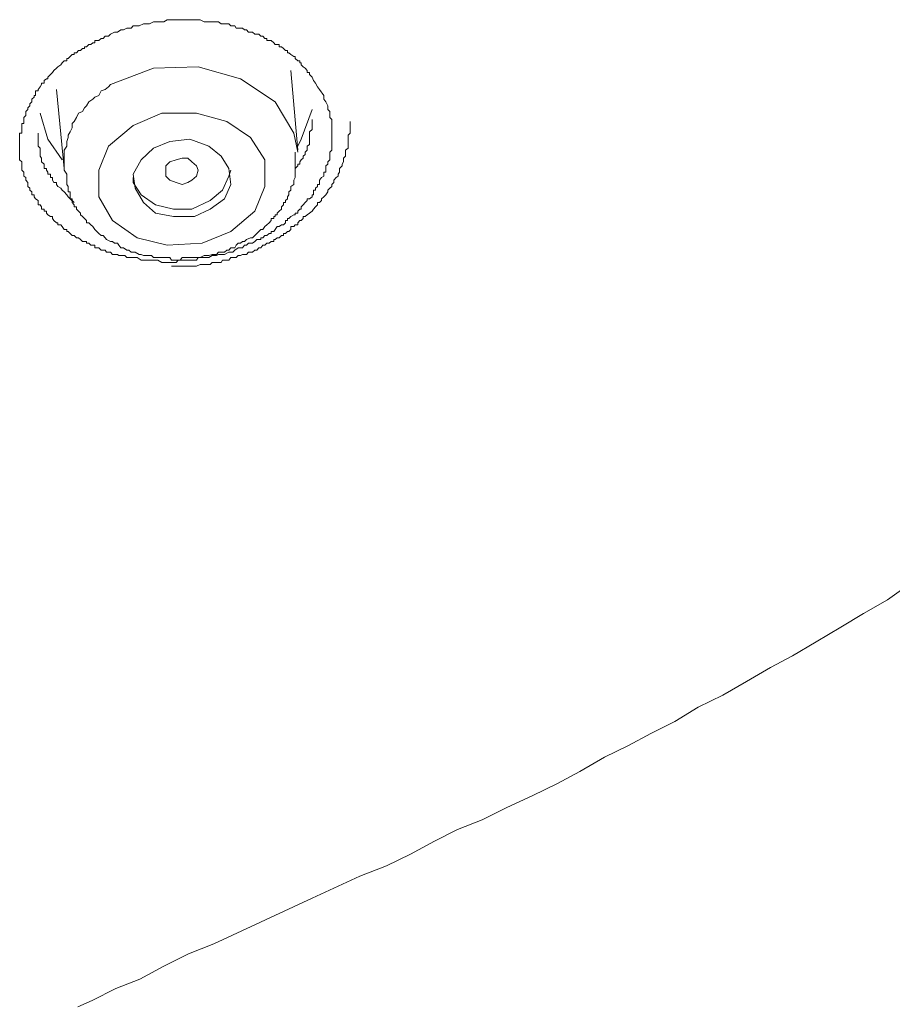
# Model space of a CAD drawing. Units: inches. Extents: x -390 to 721, y -730 to 61.
# Drawn here: x -24 to -12, y -94 to -80 of the extents above; entities that cross this region are included whole.
import ezdxf

# ---------------------------------------------------------------- set-up
doc = ezdxf.new("R2010")
doc.units = ezdxf.units.IN
doc.header["$MEASUREMENT"] = 0
doc.layers.add('图层 1', color=7, linetype='Continuous')

msp = doc.modelspace()

# ---------------------------------------------------------------- linework, layer by layer
at = {"layer": '图层 1', "color": 7, "lineweight": 9}
for points in [[(-19.981, -81.271), (-19.981, -81.321), (-19.953, -81.354), (-19.926, -81.409), (-19.926, -81.436), (-19.926, -81.459), (-19.898, -81.487), (-19.898, -81.51), (-19.898, -81.538), (-19.898, -81.565), (-19.87, -81.593), (-19.87, -81.621), (-19.87, -81.648), (-19.87, -81.676), (-19.87, -81.704), (-19.87, -81.727), (-19.87, -81.759), (-19.87, -81.777), (-19.87, -81.805), (-19.87, -81.837), (-19.87, -81.86), (-19.87, -81.888), (-19.87, -81.929), (-19.87, -81.952), (-19.87, -81.98), (-19.87, -82.008), (-19.898, -82.035), (-19.898, -82.063), (-19.898, -82.086), (-19.898, -82.114), (-19.898, -82.137), (-19.926, -82.164), (-19.926, -82.197), (-19.953, -82.22), (-19.953, -82.252), (-19.953, -82.275), (-19.953, -82.303), (-19.981, -82.303), (-19.981, -82.33), (-19.981, -82.358), (-20.009, -82.376), (-20.036, -82.413), (-20.036, -82.441), (-20.036, -82.468), (-20.064, -82.468), (-20.064, -82.496), (-20.091, -82.519), (-20.091, -82.547), (-20.119, -82.547), (-20.119, -82.57), (-20.119, -82.607), (-20.138, -82.607), (-20.138, -82.634), (-20.174, -82.662), (-20.202, -82.662), (-20.202, -82.685), (-20.23, -82.712), (-20.257, -82.745), (-20.285, -82.772), (-20.285, -82.8), (-20.303, -82.8), (-20.331, -82.828), (-20.331, -82.855), (-20.368, -82.855), (-20.368, -82.878), (-20.386, -82.878), (-20.423, -82.901), (-20.451, -82.929), (-20.469, -82.929), (-20.469, -82.957), (-20.497, -82.957), (-20.497, -82.984), (-20.524, -83.012), (-20.552, -83.012), (-20.58, -83.035), (-20.607, -83.035), (-20.635, -83.076), (-20.653, -83.104), (-20.69, -83.104), (-20.69, -83.132), (-20.718, -83.132), (-20.746, -83.159), (-20.773, -83.159), (-20.801, -83.187), (-20.828, -83.187), (-20.828, -83.21), (-20.856, -83.21), (-20.884, -83.21), (-20.911, -83.238), (-20.939, -83.261), (-20.967, -83.261), (-20.994, -83.261), (-21.022, -83.288), (-21.05, -83.288), (-21.077, -83.325), (-21.105, -83.325), (-21.133, -83.325), (-21.179, -83.353), (-21.206, -83.38), (-21.262, -83.38), (-21.317, -83.413), (-21.344, -83.413), (-21.4, -83.413), (-21.427, -83.427), (-21.483, -83.427), (-21.529, -83.454), (-21.566, -83.454), (-21.621, -83.454), (-21.676, -83.454), (-21.695, -83.491), (-21.759, -83.491), (-21.814, -83.491), (-21.842, -83.491), (-21.888, -83.491), (-21.943, -83.491), (-21.971, -83.519), (-22.035, -83.519), (-22.091, -83.519), (-22.109, -83.519), (-22.164, -83.519), (-22.22, -83.491), (-22.247, -83.491), (-22.303, -83.491), (-22.358, -83.491), (-22.386, -83.491), (-22.441, -83.491), (-22.496, -83.454), (-22.524, -83.454), (-22.579, -83.454), (-22.607, -83.454), (-22.634, -83.454), (-22.662, -83.427), (-22.68, -83.427), (-22.717, -83.427), (-22.745, -83.427), (-22.763, -83.413), (-22.8, -83.413), (-22.828, -83.413), (-22.855, -83.38), (-22.883, -83.38), (-22.911, -83.38), (-22.929, -83.353), (-22.957, -83.353), (-22.984, -83.353), (-23.012, -83.325), (-23.04, -83.325), (-23.067, -83.325), (-23.067, -83.288), (-23.095, -83.288), (-23.123, -83.288), (-23.15, -83.261), (-23.178, -83.261), (-23.178, -83.238), (-23.205, -83.238), (-23.233, -83.238), (-23.261, -83.21), (-23.288, -83.187), (-23.316, -83.187), (-23.344, -83.159), (-23.371, -83.159), (-23.399, -83.132), (-23.427, -83.104), (-23.445, -83.104), (-23.445, -83.076), (-23.482, -83.076), (-23.51, -83.035), (-23.528, -83.012), (-23.565, -83.012), (-23.565, -82.984), (-23.583, -82.984), (-23.62, -82.957), (-23.639, -82.929), (-23.639, -82.901), (-23.666, -82.901), (-23.703, -82.878), (-23.721, -82.855), (-23.721, -82.828), (-23.749, -82.828), (-23.749, -82.8), (-23.786, -82.8), (-23.786, -82.772), (-23.804, -82.745), (-23.832, -82.745), (-23.832, -82.712), (-23.832, -82.685), (-23.869, -82.662), (-23.887, -82.634), (-23.887, -82.607), (-23.915, -82.607), (-23.915, -82.57), (-23.943, -82.547), (-23.943, -82.519), (-23.97, -82.496), (-23.97, -82.468), (-23.97, -82.441), (-23.998, -82.413), (-23.998, -82.376), (-24.025, -82.358), (-24.025, -82.33), (-24.025, -82.303), (-24.053, -82.275), (-24.053, -82.252), (-24.053, -82.22), (-24.053, -82.197), (-24.053, -82.164), (-24.081, -82.137), (-24.081, -82.114), (-24.081, -82.086), (-24.081, -82.063), (-24.081, -82.035), (-24.081, -82.008), (-24.081, -81.98), (-24.081, -81.952), (-24.081, -81.929), (-24.081, -81.888), (-24.081, -81.86), (-24.081, -81.837), (-24.081, -81.805), (-24.081, -81.777), (-24.053, -81.777), (-24.053, -81.759), (-24.053, -81.727), (-24.053, -81.704), (-24.053, -81.676), (-24.053, -81.648), (-24.025, -81.648), (-24.025, -81.621), (-24.025, -81.593), (-24.025, -81.565), (-23.998, -81.538), (-23.998, -81.51), (-23.998, -81.487), (-23.97, -81.459), (-23.97, -81.436), (-23.943, -81.409), (-23.943, -81.381), (-23.915, -81.354), (-23.915, -81.321), (-23.887, -81.294), (-23.887, -81.271), (-23.869, -81.271), (-23.869, -81.243), (-23.869, -81.206), (-23.832, -81.206), (-23.832, -81.188), (-23.804, -81.151), (-23.786, -81.123), (-23.786, -81.105), (-23.749, -81.105), (-23.749, -81.068), (-23.721, -81.045), (-23.703, -81.045), (-23.703, -81.022), (-23.666, -80.985), (-23.639, -80.962), (-23.62, -80.934), (-23.583, -80.902), (-23.565, -80.884), (-23.528, -80.856), (-23.51, -80.828), (-23.482, -80.801), (-23.445, -80.801), (-23.445, -80.773), (-23.427, -80.773), (-23.399, -80.745), (-23.371, -80.718), (-23.344, -80.718), (-23.344, -80.695), (-23.316, -80.695), (-23.288, -80.663), (-23.261, -80.663), (-23.233, -80.635), (-23.205, -80.635), (-23.205, -80.616), (-23.178, -80.616), (-23.15, -80.584), (-23.123, -80.584), (-23.095, -80.561), (-23.067, -80.561), (-23.067, -80.529), (-23.04, -80.529), (-23.012, -80.529), (-22.984, -80.501), (-22.957, -80.501), (-22.929, -80.469), (-22.911, -80.469), (-22.883, -80.469), (-22.855, -80.441), (-22.8, -80.414), (-22.763, -80.414), (-22.717, -80.386), (-22.68, -80.386), (-22.634, -80.363), (-22.579, -80.363), (-22.551, -80.331), (-22.496, -80.331), (-22.468, -80.331), (-22.413, -80.303), (-22.358, -80.303), (-22.33, -80.303), (-22.275, -80.276), (-22.22, -80.276), (-22.192, -80.276), (-22.137, -80.276), (-22.091, -80.248), (-22.054, -80.248), (-22.008, -80.248), (-21.943, -80.248), (-21.916, -80.248), (-21.87, -80.248), (-21.814, -80.248), (-21.787, -80.248), (-21.722, -80.248), (-21.676, -80.248), (-21.648, -80.248), (-21.593, -80.276), (-21.529, -80.276), (-21.51, -80.276), (-21.455, -80.276), (-21.4, -80.276), (-21.363, -80.303), (-21.344, -80.303), (-21.317, -80.303), (-21.289, -80.303), (-21.262, -80.303), (-21.234, -80.331), (-21.206, -80.331), (-21.179, -80.331), (-21.16, -80.363), (-21.133, -80.363), (-21.105, -80.363), (-21.077, -80.363), (-21.05, -80.386), (-21.022, -80.386), (-20.994, -80.414), (-20.967, -80.414), (-20.939, -80.414), (-20.911, -80.441), (-20.884, -80.441), (-20.856, -80.441), (-20.828, -80.469), (-20.801, -80.469), (-20.773, -80.501), (-20.746, -80.501), (-20.746, -80.529), (-20.718, -80.529), (-20.69, -80.529), (-20.653, -80.561), (-20.635, -80.584), (-20.607, -80.584), (-20.58, -80.584), (-20.58, -80.616), (-20.552, -80.616), (-20.524, -80.635), (-20.497, -80.663), (-20.469, -80.663), (-20.469, -80.695), (-20.451, -80.695), (-20.423, -80.718), (-20.386, -80.745), (-20.368, -80.745), (-20.368, -80.773), (-20.331, -80.801), (-20.303, -80.801), (-20.303, -80.828), (-20.285, -80.828), (-20.285, -80.856), (-20.257, -80.884), (-20.23, -80.902), (-20.202, -80.934), (-20.202, -80.962), (-20.174, -80.962), (-20.174, -80.985), (-20.138, -81.022), (-20.119, -81.068), (-20.091, -81.105), (-20.064, -81.151), (-20.036, -81.188), (-19.981, -81.271), (-19.981, -81.271)], [(-20.331, -82.035), (-20.386, -81.777), (-20.635, -81.354), (-21.105, -81.045), (-21.676, -80.884), (-22.275, -80.902), (-22.855, -81.123)], [(-20.331, -82.008), (-20.423, -80.934)], [(-23.583, -81.188), (-23.482, -82.252)], [(-22.855, -81.123), (-22.883, -81.151), (-22.929, -81.188), (-22.984, -81.206), (-23.012, -81.271), (-23.067, -81.294), (-23.095, -81.321), (-23.15, -81.354), (-23.178, -81.409), (-23.205, -81.436), (-23.233, -81.487), (-23.288, -81.51), (-23.316, -81.565), (-23.344, -81.621), (-23.371, -81.648), (-23.371, -81.704), (-23.399, -81.759), (-23.427, -81.805), (-23.427, -81.837), (-23.445, -81.888), (-23.445, -81.952), (-23.482, -82.008), (-23.482, -82.063), (-23.482, -82.114), (-23.482, -82.164), (-23.482, -82.22), (-23.482, -82.275)], [(-20.138, -81.459), (-20.285, -81.86), (-20.331, -81.952)], [(-23.51, -82.137), (-23.703, -81.86), (-23.804, -81.51)], [(-22.164, -81.51), (-22.551, -81.676), (-22.883, -81.952), (-23.012, -82.275), (-23.012, -82.634), (-22.828, -82.957), (-22.496, -83.187), (-22.091, -83.288), (-21.621, -83.261), (-21.234, -83.104), (-20.911, -82.828), (-20.773, -82.496), (-20.773, -82.137), (-20.967, -81.837), (-21.289, -81.621), (-21.695, -81.51), (-22.164, -81.51), (-22.164, -81.51)], [(-22.035, -83.569), (-21.916, -83.569), (-21.87, -83.569), (-21.814, -83.569), (-21.759, -83.569), (-21.695, -83.569), (-21.648, -83.546), (-21.621, -83.546), (-21.593, -83.546), (-21.566, -83.546), (-21.529, -83.546), (-21.51, -83.546), (-21.483, -83.519), (-21.455, -83.519), (-21.427, -83.519), (-21.4, -83.519), (-21.363, -83.519), (-21.344, -83.491), (-21.317, -83.491), (-21.289, -83.491), (-21.262, -83.491), (-21.234, -83.454), (-21.206, -83.454), (-21.179, -83.454), (-21.16, -83.454), (-21.133, -83.427), (-21.105, -83.427), (-21.077, -83.413), (-21.05, -83.413), (-21.022, -83.413), (-20.994, -83.38), (-20.967, -83.38), (-20.939, -83.38), (-20.911, -83.353), (-20.884, -83.353), (-20.856, -83.325), (-20.828, -83.325), (-20.801, -83.288), (-20.773, -83.288), (-20.746, -83.261), (-20.718, -83.261), (-20.69, -83.238), (-20.653, -83.238), (-20.653, -83.21), (-20.635, -83.21), (-20.607, -83.187), (-20.58, -83.187), (-20.552, -83.159), (-20.524, -83.159), (-20.524, -83.132), (-20.497, -83.132), (-20.469, -83.104), (-20.451, -83.104), (-20.423, -83.076), (-20.423, -83.035), (-20.386, -83.035), (-20.368, -83.012), (-20.331, -83.012), (-20.331, -82.984), (-20.303, -82.957), (-20.285, -82.957), (-20.257, -82.929), (-20.257, -82.901), (-20.23, -82.901), (-20.202, -82.878), (-20.174, -82.855), (-20.138, -82.828), (-20.119, -82.8), (-20.091, -82.772), (-20.064, -82.745), (-20.064, -82.712), (-20.036, -82.712), (-20.009, -82.685), (-20.009, -82.662), (-19.981, -82.634), (-19.953, -82.607), (-19.926, -82.57), (-19.926, -82.547), (-19.898, -82.519), (-19.87, -82.496), (-19.87, -82.468), (-19.843, -82.441), (-19.843, -82.413), (-19.815, -82.376), (-19.787, -82.358), (-19.787, -82.33), (-19.769, -82.303), (-19.769, -82.275), (-19.769, -82.252), (-19.732, -82.22), (-19.732, -82.197), (-19.714, -82.164), (-19.714, -82.137), (-19.714, -82.114), (-19.686, -82.086), (-19.686, -82.063), (-19.686, -82.035), (-19.686, -82.008), (-19.649, -81.98), (-19.649, -81.952), (-19.649, -81.929), (-19.649, -81.888), (-19.649, -81.86), (-19.649, -81.837), (-19.649, -81.805), (-19.622, -81.777), (-19.622, -81.727), (-19.622, -81.676), (-19.622, -81.621)], [(-20.368, -82.252), (-20.331, -82.22), (-20.331, -82.197), (-20.303, -82.197), (-20.303, -82.164), (-20.285, -82.137), (-20.257, -82.114), (-20.257, -82.086), (-20.23, -82.063), (-20.23, -82.035), (-20.202, -82.008), (-20.202, -81.98), (-20.202, -81.952), (-20.174, -81.929), (-20.174, -81.888), (-20.174, -81.86), (-20.174, -81.837), (-20.174, -81.805), (-20.174, -81.777), (-20.174, -81.759), (-20.138, -81.727), (-20.138, -81.704), (-20.138, -81.648), (-20.138, -81.593)], [(-23.832, -81.777), (-23.832, -81.837), (-23.832, -81.86), (-23.832, -81.888), (-23.832, -81.929), (-23.832, -81.952), (-23.804, -81.98), (-23.804, -82.008), (-23.804, -82.035), (-23.804, -82.063), (-23.804, -82.086), (-23.786, -82.114), (-23.786, -82.137), (-23.786, -82.164), (-23.749, -82.197), (-23.749, -82.22), (-23.749, -82.252), (-23.721, -82.252), (-23.721, -82.275), (-23.703, -82.303), (-23.703, -82.33), (-23.666, -82.33), (-23.666, -82.358), (-23.666, -82.376), (-23.639, -82.376), (-23.639, -82.413), (-23.62, -82.441), (-23.583, -82.441), (-23.583, -82.468), (-23.565, -82.496), (-23.528, -82.519), (-23.51, -82.547), (-23.482, -82.57), (-23.445, -82.607), (-23.427, -82.634), (-23.399, -82.662), (-23.344, -82.712)], [(-22.054, -81.888), (-22.275, -81.98), (-22.441, -82.137), (-22.551, -82.33), (-22.524, -82.519), (-22.413, -82.712), (-22.247, -82.855), (-22.008, -82.901), (-21.722, -82.901), (-21.51, -82.8), (-21.317, -82.662), (-21.234, -82.468), (-21.262, -82.252), (-21.363, -82.086), (-21.529, -81.952), (-21.787, -81.86), (-22.054, -81.888), (-22.054, -81.888)], [(-23.482, -82.275), (-23.445, -82.33), (-23.445, -82.376), (-23.445, -82.413), (-23.445, -82.441), (-23.445, -82.468), (-23.427, -82.496), (-23.427, -82.519), (-23.427, -82.547), (-23.427, -82.57), (-23.399, -82.57), (-23.399, -82.607), (-23.399, -82.634), (-23.399, -82.662), (-23.371, -82.662), (-23.371, -82.685), (-23.371, -82.712), (-23.344, -82.745), (-23.344, -82.772), (-23.316, -82.772), (-23.316, -82.8), (-23.288, -82.828), (-23.261, -82.855), (-23.261, -82.878), (-23.233, -82.901), (-23.205, -82.929), (-23.178, -82.957), (-23.178, -82.984), (-23.15, -82.984), (-23.123, -83.012), (-23.095, -83.035), (-23.067, -83.076), (-23.04, -83.104), (-23.012, -83.132), (-22.984, -83.159), (-22.957, -83.159), (-22.929, -83.187), (-22.911, -83.21), (-22.855, -83.238), (-22.828, -83.238), (-22.8, -83.261), (-22.763, -83.261), (-22.745, -83.288), (-22.717, -83.325), (-22.68, -83.325), (-22.634, -83.353), (-22.607, -83.353), (-22.579, -83.38), (-22.551, -83.38), (-22.524, -83.38), (-22.468, -83.413), (-22.441, -83.413), (-22.413, -83.427), (-22.386, -83.427), (-22.33, -83.427), (-22.303, -83.427), (-22.275, -83.454), (-22.22, -83.454), (-22.192, -83.454), (-22.164, -83.454), (-22.137, -83.454), (-22.091, -83.454), (-22.054, -83.454), (-22.035, -83.491), (-21.971, -83.491), (-21.943, -83.491), (-21.916, -83.491), (-21.888, -83.454), (-21.842, -83.454), (-21.814, -83.454), (-21.787, -83.454), (-21.722, -83.454), (-21.695, -83.454), (-21.676, -83.454), (-21.648, -83.454), (-21.593, -83.427), (-21.566, -83.427), (-21.529, -83.427), (-21.483, -83.413), (-21.455, -83.413), (-21.427, -83.413), (-21.4, -83.38), (-21.344, -83.38), (-21.317, -83.38), (-21.289, -83.353), (-21.262, -83.353), (-21.234, -83.325), (-21.179, -83.325), (-21.16, -83.288), (-21.133, -83.261), (-21.105, -83.261), (-21.077, -83.238), (-21.05, -83.238), (-21.022, -83.21), (-20.967, -83.187), (-20.939, -83.187), (-20.911, -83.159), (-20.884, -83.132), (-20.856, -83.104), (-20.828, -83.076), (-20.801, -83.076), (-20.773, -83.035), (-20.746, -83.012), (-20.718, -82.984), (-20.69, -82.957), (-20.69, -82.929), (-20.653, -82.929), (-20.653, -82.901), (-20.635, -82.901), (-20.635, -82.878), (-20.607, -82.878), (-20.607, -82.855), (-20.58, -82.828), (-20.552, -82.8), (-20.552, -82.772), (-20.524, -82.745), (-20.524, -82.712), (-20.497, -82.712), (-20.497, -82.685), (-20.469, -82.662), (-20.469, -82.634), (-20.451, -82.607), (-20.451, -82.57), (-20.423, -82.547), (-20.423, -82.519), (-20.423, -82.496), (-20.386, -82.468), (-20.386, -82.441), (-20.386, -82.413), (-20.368, -82.376), (-20.368, -82.358), (-20.368, -82.33), (-20.368, -82.303), (-20.368, -82.275), (-20.368, -82.252), (-20.368, -82.22), (-20.368, -82.197), (-20.368, -82.164), (-20.368, -82.137), (-20.368, -82.086), (-20.368, -82.035)], [(-21.814, -82.441), (-21.888, -82.468), (-21.971, -82.441), (-22.054, -82.413), (-22.109, -82.358), (-22.109, -82.303), (-22.109, -82.22), (-22.054, -82.164), (-21.971, -82.137), (-21.888, -82.114), (-21.814, -82.114), (-21.759, -82.164), (-21.695, -82.22), (-21.676, -82.275), (-21.695, -82.358), (-21.759, -82.413), (-21.814, -82.441), (-21.814, -82.441)], [(-22.551, -82.376), (-22.551, -82.441), (-22.441, -82.607), (-22.247, -82.745), (-22.008, -82.8), (-21.759, -82.8), (-21.51, -82.685), (-21.344, -82.547), (-21.262, -82.358), (-21.234, -82.275)], [(-23.298, -93.556), (-23.104, -93.469), (-22.782, -93.308), (-22.459, -93.183), (-22.137, -93.008), (-21.805, -92.838), (-21.464, -92.704), (-20.138, -92.091), (-19.493, -91.792), (-19.133, -91.654), (-18.811, -91.497), (-18.488, -91.322), (-18.175, -91.166), (-17.843, -91.032), (-17.521, -90.871), (-17.162, -90.705), (-16.839, -90.548), (-16.526, -90.382), (-16.194, -90.189), (-15.872, -90.032), (-15.568, -89.871), (-15.245, -89.71), (-14.932, -89.516), (-14.6, -89.355), (-14.278, -89.171), (-13.955, -88.982), (-13.661, -88.821), (-13.338, -88.632), (-13.007, -88.438), (-12.702, -88.254), (-12.38, -88.07), (-12.094, -87.867)]]:
    msp.add_lwpolyline(points, dxfattribs=at)

doc.saveas('drawing.dxf')
